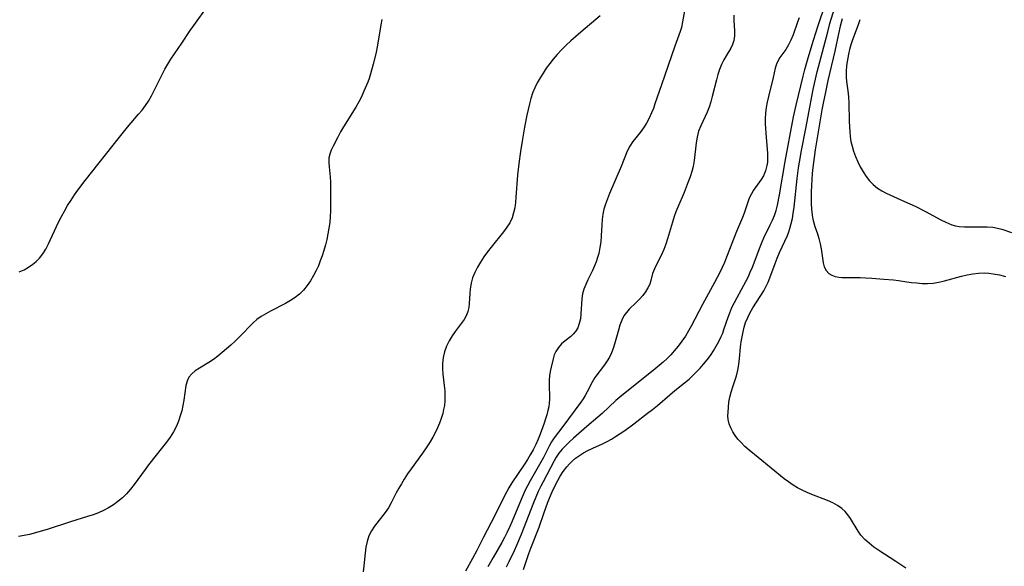
# Model space of a CAD drawing. Extents: x 1638514 to 1646716, y 2789211 to 2797413.
# Drawn here: x 1640378 to 1640677, y 2794050 to 2794216 of the extents above; entities that cross this region are included whole.
import ezdxf

# ---------------------------------------------------------------- set-up
doc = ezdxf.new("R2010")
doc.units = 0

msp = doc.modelspace()

# ---------------------------------------------------------------- linework, layer by layer
at = {"layer": 'WIL_026_Contours', "color": 0}
for points in [[(1640377.78, 2794139.22, 218), (1640379.26, 2794139.85, 218), (1640380.63, 2794140.59, 218), (1640381.91, 2794141.48, 218), (1640382.94, 2794142.35, 218), (1640383.88, 2794143.32, 218), (1640384.91, 2794144.66, 218), (1640385.81, 2794146.13, 218), (1640386.63, 2794147.69, 218), (1640389.7, 2794154.27, 218), (1640390.57, 2794155.98, 218), (1640391.5, 2794157.67, 218), (1640392.48, 2794159.34, 218), (1640393.51, 2794160.98, 218), (1640394.58, 2794162.6, 218), (1640395.61, 2794164.06, 218), (1640397.76, 2794166.92, 218), (1640408.2, 2794180.13, 218), (1640410.69, 2794183.15, 218), (1640414.04, 2794187.06, 218), (1640415.11, 2794188.37, 218), (1640416.14, 2794189.72, 218), (1640417.08, 2794191.11, 218), (1640417.99, 2794192.67, 218), (1640418.82, 2794194.27, 218), (1640421.17, 2794199.19, 218), (1640422, 2794200.8, 218), (1640422.88, 2794202.32, 218), (1640423.82, 2794203.81, 218), (1640427.22, 2794208.73, 218), (1640429.73, 2794212.53, 218), (1640430.8, 2794214.08, 218), (1640435.18, 2794220.14, 218)], [(1640579.95, 2794218.49, 222), (1640579.38, 2794215.17, 222), (1640579.01, 2794213.5, 222), (1640578.6, 2794212.19, 222), (1640577.03, 2794207.79, 222), (1640572.91, 2794196.01, 222), (1640570.98, 2794190.25, 222), (1640570.49, 2794188.87, 222), (1640569.96, 2794187.52, 222), (1640569.21, 2794185.93, 222), (1640568.37, 2794184.41, 222), (1640567.46, 2794182.95, 222), (1640566.47, 2794181.58, 222), (1640564.29, 2794178.81, 222), (1640563.33, 2794177.39, 222), (1640562.56, 2794175.86, 222), (1640560.71, 2794171.16, 222), (1640557.17, 2794162.99, 222), (1640556.51, 2794161.33, 222), (1640555.96, 2794159.79, 222), (1640555.48, 2794158.25, 222), (1640555.13, 2794156.68, 222), (1640554.9, 2794155.07, 222), (1640554.78, 2794153.44, 222), (1640554.62, 2794150.15, 222), (1640554.47, 2794148.35, 222), (1640554.23, 2794146.57, 222), (1640553.88, 2794144.81, 222), (1640553.52, 2794143.53, 222), (1640553.1, 2794142.27, 222), (1640552.61, 2794141.03, 222), (1640551.95, 2794139.57, 222), (1640550.57, 2794136.73, 222), (1640549.93, 2794135.32, 222), (1640549.38, 2794133.91, 222), (1640548.98, 2794132.49, 222), (1640548.74, 2794130.97, 222), (1640548.63, 2794129.45, 222), (1640548.49, 2794126.43, 222), (1640548.3, 2794124.92, 222), (1640547.98, 2794123.49, 222), (1640547.5, 2794122.17, 222), (1640546.82, 2794121.01, 222), (1640546.15, 2794120.22, 222), (1640545.37, 2794119.53, 222), (1640543.67, 2794118.24, 222), (1640542.58, 2794117.29, 222), (1640541.61, 2794116.23, 222), (1640540.82, 2794115.03, 222), (1640540.35, 2794113.93, 222), (1640540, 2794112.74, 222), (1640539.42, 2794110.23, 222), (1640539.16, 2794108.94, 222), (1640538.95, 2794107.63, 222), (1640538.83, 2794106.3, 222), (1640538.82, 2794104.61, 222), (1640538.93, 2794101.18, 222), (1640538.91, 2794100.26, 222), (1640538.84, 2794099.34, 222), (1640538.67, 2794098.2, 222), (1640538.44, 2794097.06, 222), (1640538.12, 2794095.77, 222), (1640537.74, 2794094.47, 222), (1640537.32, 2794093.19, 222), (1640536.06, 2794089.88, 222), (1640535.47, 2794088.37, 222), (1640534.75, 2794086.74, 222), (1640533.95, 2794085.13, 222), (1640533.08, 2794083.55, 222), (1640532.23, 2794082.14, 222), (1640531.34, 2794080.76, 222), (1640527.48, 2794075.07, 222), (1640526.55, 2794073.56, 222), (1640525.82, 2794072.26, 222), (1640525.14, 2794070.93, 222), (1640522.32, 2794065.18, 222), (1640518.86, 2794058.52, 222), (1640516.88, 2794054.5, 222), (1640515.56, 2794052.04, 222), (1640513.4, 2794048.21, 222)], [(1640530.97, 2794048.76, 228), (1640532.63, 2794053.59, 228), (1640533.22, 2794055.22, 228), (1640535.77, 2794061.63, 228), (1640537.29, 2794066.03, 228), (1640538.46, 2794069.2, 228), (1640539.75, 2794072.32, 228), (1640540.46, 2794073.84, 228), (1640541.43, 2794075.74, 228), (1640542.21, 2794077.14, 228), (1640543.06, 2794078.47, 228), (1640544.18, 2794079.93, 228), (1640544.95, 2794080.79, 228), (1640545.78, 2794081.6, 228), (1640546.87, 2794082.54, 228), (1640548.05, 2794083.39, 228), (1640549.28, 2794084.16, 228), (1640550.56, 2794084.86, 228), (1640552.05, 2794085.56, 228), (1640555.07, 2794086.91, 228), (1640556.41, 2794087.59, 228), (1640557.72, 2794088.32, 228), (1640559.02, 2794089.11, 228), (1640560.42, 2794090.03, 228), (1640561.8, 2794090.99, 228), (1640564.53, 2794093, 228), (1640568.75, 2794096.2, 228), (1640570.24, 2794097.36, 228), (1640571.71, 2794098.54, 228), (1640575.49, 2794101.85, 228), (1640576.97, 2794103.08, 228), (1640579.91, 2794105.44, 228), (1640581.33, 2794106.61, 228), (1640582.5, 2794107.68, 228), (1640583.64, 2794108.79, 228), (1640584.73, 2794109.94, 228), (1640585.77, 2794111.13, 228), (1640586.82, 2794112.44, 228), (1640587.81, 2794113.78, 228), (1640588.75, 2794115.16, 228), (1640589.62, 2794116.57, 228), (1640590.41, 2794118.01, 228), (1640591.12, 2794119.5, 228), (1640591.55, 2794120.55, 228), (1640591.94, 2794121.62, 228), (1640593.19, 2794125.4, 228), (1640593.7, 2794126.78, 228), (1640594.37, 2794128.33, 228), (1640595.11, 2794129.85, 228), (1640595.91, 2794131.36, 228), (1640598.62, 2794136.29, 228), (1640599.26, 2794137.55, 228), (1640599.95, 2794139.07, 228), (1640600.59, 2794140.62, 228), (1640602.92, 2794146.82, 228), (1640603.54, 2794148.33, 228), (1640604.06, 2794149.5, 228), (1640606.03, 2794153.48, 228), (1640606.69, 2794154.9, 228), (1640607.28, 2794156.35, 228), (1640607.77, 2794157.88, 228), (1640608.17, 2794159.41, 228), (1640608.81, 2794162.56, 228), (1640610.57, 2794172.68, 228), (1640613.04, 2794186.28, 228), (1640613.85, 2794189.86, 228), (1640615.98, 2794198.62, 228), (1640616.5, 2794200.67, 228), (1640617.5, 2794204.26, 228), (1640619.11, 2794209.61, 228), (1640620.55, 2794214.05, 228), (1640622.83, 2794220.67, 228)], [(1640647.22, 2794049.09, 230), (1640644.17, 2794051.14, 230), (1640639.03, 2794054.48, 230), (1640637.52, 2794055.56, 230), (1640636.08, 2794056.68, 230), (1640634.76, 2794057.88, 230), (1640633.58, 2794059.18, 230), (1640632.7, 2794060.41, 230), (1640630.36, 2794064.26, 230), (1640629.59, 2794065.35, 230), (1640628.74, 2794066.36, 230), (1640627.79, 2794067.26, 230), (1640626.46, 2794068.2, 230), (1640624.99, 2794068.98, 230), (1640623.42, 2794069.67, 230), (1640618.65, 2794071.54, 230), (1640617.18, 2794072.17, 230), (1640615.73, 2794072.85, 230), (1640614.32, 2794073.59, 230), (1640612.95, 2794074.4, 230), (1640611.58, 2794075.33, 230), (1640610.27, 2794076.33, 230), (1640602.31, 2794082.72, 230), (1640599.61, 2794084.97, 230), (1640598.33, 2794086.13, 230), (1640597.13, 2794087.33, 230), (1640596.2, 2794088.36, 230), (1640595.36, 2794089.44, 230), (1640594.61, 2794090.59, 230), (1640594.01, 2794091.8, 230), (1640593.55, 2794093.04, 230), (1640593.26, 2794094.32, 230), (1640593.16, 2794095.44, 230), (1640593.17, 2794096.59, 230), (1640593.28, 2794098.07, 230), (1640593.47, 2794099.57, 230), (1640593.76, 2794101.07, 230), (1640594.13, 2794102.57, 230), (1640594.65, 2794104.24, 230), (1640595.76, 2794107.57, 230), (1640596.2, 2794109.26, 230), (1640596.5, 2794111.03, 230), (1640596.7, 2794112.84, 230), (1640597, 2794116.31, 230), (1640597.19, 2794117.87, 230), (1640597.43, 2794119.41, 230), (1640597.73, 2794120.94, 230), (1640598.08, 2794122.38, 230), (1640598.53, 2794123.78, 230), (1640599.18, 2794125.34, 230), (1640599.95, 2794126.86, 230), (1640600.75, 2794128.24, 230), (1640604.02, 2794133.46, 230), (1640604.77, 2794134.8, 230), (1640605.35, 2794136.04, 230), (1640605.86, 2794137.32, 230), (1640607.47, 2794141.75, 230), (1640608.08, 2794143.31, 230), (1640608.84, 2794145.06, 230), (1640610.44, 2794148.54, 230), (1640611.2, 2794150.28, 230), (1640611.61, 2794151.31, 230), (1640611.97, 2794152.35, 230), (1640612.39, 2794153.85, 230), (1640612.72, 2794155.39, 230), (1640612.99, 2794156.94, 230), (1640613.25, 2794158.84, 230), (1640614.16, 2794167.56, 230), (1640614.6, 2794170.8, 230), (1640614.88, 2794172.57, 230), (1640615.52, 2794176.11, 230), (1640616.81, 2794182.78, 230), (1640618.11, 2794189.79, 230), (1640619.06, 2794194.57, 230), (1640619.47, 2794196.47, 230), (1640620.28, 2794199.93, 230), (1640623.47, 2794212.15, 230), (1640624.15, 2794214.62, 230), (1640626.06, 2794220.81, 230)], [(1640488, 2794215.91, 218), (1640487.7, 2794214.23, 218), (1640486.68, 2794208.07, 218), (1640486.12, 2794205.42, 218), (1640485.33, 2794202.3, 218), (1640484.54, 2794199.4, 218), (1640484.08, 2794197.98, 218), (1640483.68, 2794196.86, 218), (1640482.54, 2794194.06, 218), (1640481.77, 2794192.4, 218), (1640480.94, 2794190.82, 218), (1640480.05, 2794189.27, 218), (1640476.3, 2794183.22, 218), (1640475.43, 2794181.73, 218), (1640474.57, 2794180.12, 218), (1640473.16, 2794177.34, 218), (1640472.61, 2794176.16, 218), (1640472.16, 2794174.99, 218), (1640471.89, 2794173.81, 218), (1640471.81, 2794172.46, 218), (1640471.91, 2794171.07, 218), (1640472.28, 2794168.06, 218), (1640472.37, 2794166.44, 218), (1640472.33, 2794157.72, 218), (1640472.27, 2794155.9, 218), (1640472.12, 2794154.19, 218), (1640471.88, 2794152.47, 218), (1640471.58, 2794150.76, 218), (1640471.21, 2794149.06, 218), (1640470.8, 2794147.36, 218), (1640470.33, 2794145.67, 218), (1640469.8, 2794144.01, 218), (1640469.26, 2794142.52, 218), (1640468.67, 2794141.06, 218), (1640468.03, 2794139.64, 218), (1640467.2, 2794138.03, 218), (1640466.28, 2794136.48, 218), (1640465.27, 2794135.01, 218), (1640464.17, 2794133.65, 218), (1640462.94, 2794132.41, 218), (1640461.62, 2794131.37, 218), (1640460.2, 2794130.45, 218), (1640458.71, 2794129.6, 218), (1640454.11, 2794127.25, 218), (1640452.67, 2794126.46, 218), (1640451.28, 2794125.62, 218), (1640449.97, 2794124.68, 218), (1640448.88, 2794123.73, 218), (1640447.84, 2794122.7, 218), (1640445.69, 2794120.46, 218), (1640443.34, 2794118.12, 218), (1640442.07, 2794116.92, 218), (1640440.77, 2794115.76, 218), (1640439.45, 2794114.64, 218), (1640438.11, 2794113.56, 218), (1640436.76, 2794112.56, 218), (1640435.39, 2794111.64, 218), (1640432.57, 2794109.95, 218), (1640431.28, 2794109.12, 218), (1640430.17, 2794108.22, 218), (1640429.3, 2794107.18, 218), (1640428.77, 2794106.01, 218), (1640428.44, 2794104.68, 218), (1640427.8, 2794100.17, 218), (1640427.51, 2794098.58, 218), (1640427.14, 2794096.98, 218), (1640426.71, 2794095.38, 218), (1640426.17, 2794093.8, 218), (1640425.52, 2794092.26, 218), (1640424.64, 2794090.6, 218), (1640423.63, 2794088.99, 218), (1640422.53, 2794087.42, 218), (1640421.35, 2794085.88, 218), (1640417.03, 2794080.52, 218), (1640415.99, 2794079.16, 218), (1640412.7, 2794074.56, 218), (1640411.56, 2794073.1, 218), (1640410.34, 2794071.71, 218), (1640409.1, 2794070.52, 218), (1640407.77, 2794069.43, 218), (1640406.38, 2794068.42, 218), (1640404.91, 2794067.5, 218), (1640403.4, 2794066.67, 218), (1640401.82, 2794065.95, 218), (1640400.2, 2794065.34, 218), (1640398.54, 2794064.8, 218), (1640393.37, 2794063.26, 218), (1640386.26, 2794060.93, 218), (1640384.47, 2794060.38, 218), (1640382.68, 2794059.87, 218), (1640380.87, 2794059.41, 218), (1640379.22, 2794059.07, 218), (1640377.57, 2794058.78, 218)], [(1640554.32, 2794216.96, 220), (1640548.41, 2794212.03, 220), (1640545.41, 2794209.39, 220), (1640543.96, 2794208.04, 220), (1640542.56, 2794206.64, 220), (1640541.21, 2794205.2, 220), (1640540.07, 2794203.86, 220), (1640538.98, 2794202.48, 220), (1640537.95, 2794201.06, 220), (1640536.97, 2794199.61, 220), (1640536.05, 2794198.13, 220), (1640535.2, 2794196.62, 220), (1640534.43, 2794195.07, 220), (1640533.77, 2794193.49, 220), (1640533.23, 2794191.86, 220), (1640532.79, 2794190.2, 220), (1640532.06, 2794186.81, 220), (1640531.37, 2794183.15, 220), (1640530.72, 2794179.47, 220), (1640530.12, 2794175.78, 220), (1640529.59, 2794172.08, 220), (1640529.22, 2794168.55, 220), (1640528.71, 2794161.93, 220), (1640528.56, 2794160.27, 220), (1640528.34, 2794158.65, 220), (1640528.02, 2794157.09, 220), (1640527.53, 2794155.59, 220), (1640526.82, 2794154.13, 220), (1640525.93, 2794152.74, 220), (1640524.93, 2794151.38, 220), (1640521.18, 2794146.72, 220), (1640520.05, 2794145.23, 220), (1640518.97, 2794143.71, 220), (1640517.94, 2794142.17, 220), (1640517.01, 2794140.61, 220), (1640516.19, 2794139.02, 220), (1640515.53, 2794137.39, 220), (1640515.08, 2794135.73, 220), (1640514.8, 2794134.06, 220), (1640514.69, 2794132.56, 220), (1640514.54, 2794129.6, 220), (1640514.36, 2794128.36, 220), (1640514.07, 2794127.16, 220), (1640513.65, 2794126.01, 220), (1640512.95, 2794124.72, 220), (1640512.1, 2794123.49, 220), (1640510.21, 2794121.05, 220), (1640509.31, 2794119.77, 220), (1640508.41, 2794118.23, 220), (1640507.66, 2794116.59, 220), (1640507.05, 2794114.89, 220), (1640506.62, 2794113.13, 220), (1640506.39, 2794111.34, 220), (1640506.37, 2794109.7, 220), (1640506.49, 2794108.04, 220), (1640506.89, 2794104.69, 220), (1640507.06, 2794103, 220), (1640507.13, 2794101.51, 220), (1640507.1, 2794100.01, 220), (1640506.97, 2794098.52, 220), (1640506.75, 2794097.31, 220), (1640506.46, 2794096.11, 220), (1640506.02, 2794094.63, 220), (1640505.48, 2794093.17, 220), (1640504.87, 2794091.73, 220), (1640504.19, 2794090.31, 220), (1640503.45, 2794088.91, 220), (1640502.46, 2794087.27, 220), (1640501.41, 2794085.66, 220), (1640500.3, 2794084.07, 220), (1640496.91, 2794079.35, 220), (1640495.81, 2794077.78, 220), (1640494.75, 2794076.18, 220), (1640493.9, 2794074.8, 220), (1640493.09, 2794073.41, 220), (1640492.34, 2794072.02, 220), (1640490.79, 2794068.97, 220), (1640489.96, 2794067.51, 220), (1640488.97, 2794066.04, 220), (1640485.74, 2794061.86, 220), (1640484.8, 2794060.43, 220), (1640484.03, 2794058.91, 220), (1640483.48, 2794057.24, 220), (1640483.12, 2794055.47, 220), (1640482.89, 2794053.64, 220), (1640482.54, 2794049.88, 220), (1640482.32, 2794047.99, 220)], [(1640594.89, 2794217.16, 224), (1640594.9, 2794215.61, 224), (1640595.14, 2794212.43, 224), (1640595.18, 2794210.92, 224), (1640594.99, 2794209.5, 224), (1640594.58, 2794208.32, 224), (1640593.99, 2794207.17, 224), (1640592.57, 2794204.85, 224), (1640591.88, 2794203.61, 224), (1640591.21, 2794202.19, 224), (1640590.62, 2794200.69, 224), (1640590.1, 2794199.13, 224), (1640589.64, 2794197.53, 224), (1640588.38, 2794192.51, 224), (1640587.94, 2794190.87, 224), (1640587.44, 2794189.26, 224), (1640586.85, 2794187.7, 224), (1640584.89, 2794183.58, 224), (1640584.25, 2794181.9, 224), (1640583.77, 2794180.14, 224), (1640583.46, 2794178.39, 224), (1640582.88, 2794173, 224), (1640582.57, 2794171.2, 224), (1640582.19, 2794169.71, 224), (1640581.69, 2794168.1, 224), (1640581.11, 2794166.5, 224), (1640579.82, 2794163.3, 224), (1640577.92, 2794158.84, 224), (1640577.34, 2794157.41, 224), (1640576.81, 2794155.96, 224), (1640576.26, 2794154.26, 224), (1640574.8, 2794149.19, 224), (1640574.27, 2794147.55, 224), (1640573.68, 2794145.97, 224), (1640572.97, 2794144.4, 224), (1640571.46, 2794141.45, 224), (1640570.79, 2794140.06, 224), (1640570.27, 2794138.7, 224), (1640569.72, 2794136.54, 224), (1640569.39, 2794135.48, 224), (1640568.85, 2794134.3, 224), (1640568.12, 2794133.14, 224), (1640567.26, 2794132, 224), (1640566.29, 2794130.9, 224), (1640565.26, 2794129.85, 224), (1640563.16, 2794127.86, 224), (1640562.3, 2794126.88, 224), (1640561.55, 2794125.8, 224), (1640560.86, 2794124.46, 224), (1640560.31, 2794123.02, 224), (1640559.85, 2794121.51, 224), (1640558.72, 2794117.21, 224), (1640558.29, 2794115.87, 224), (1640557.78, 2794114.56, 224), (1640557.14, 2794113.3, 224), (1640556.42, 2794112.1, 224), (1640555.62, 2794110.92, 224), (1640552.74, 2794107.04, 224), (1640551.84, 2794105.64, 224), (1640550.34, 2794102.73, 224), (1640549.75, 2794101.65, 224), (1640549.11, 2794100.59, 224), (1640548.41, 2794099.54, 224), (1640542.98, 2794092.19, 224), (1640540.34, 2794088.75, 224), (1640539.54, 2794087.55, 224), (1640538.91, 2794086.46, 224), (1640537.05, 2794082.77, 224), (1640536.28, 2794081.36, 224), (1640533.01, 2794075.66, 224), (1640532.23, 2794074.19, 224), (1640531.57, 2794072.84, 224), (1640530.29, 2794069.96, 224), (1640527.61, 2794063.43, 224), (1640526.87, 2794061.76, 224), (1640526.08, 2794060.11, 224), (1640525.25, 2794058.48, 224), (1640524.4, 2794056.94, 224), (1640521.75, 2794052.38, 224), (1640520.13, 2794049.49, 224)], [(1640614.76, 2794216.39, 226), (1640614.26, 2794215.06, 226), (1640612.94, 2794211.25, 226), (1640612.3, 2794209.64, 226), (1640611.57, 2794208.14, 226), (1640610.76, 2794206.79, 226), (1640608.9, 2794204.3, 226), (1640608.4, 2794203.45, 226), (1640607.9, 2794202.3, 226), (1640607.52, 2794201.07, 226), (1640606.89, 2794198.23, 226), (1640605.49, 2794192.44, 226), (1640605.12, 2794190.79, 226), (1640604.81, 2794189.11, 226), (1640604.57, 2794187.43, 226), (1640604.45, 2794185.75, 226), (1640604.46, 2794184.3, 226), (1640604.62, 2794181.31, 226), (1640605.16, 2794175.17, 226), (1640605.19, 2794173.66, 226), (1640605.13, 2794172.57, 226), (1640604.97, 2794171.51, 226), (1640604.56, 2794169.87, 226), (1640603.94, 2794168.34, 226), (1640603.27, 2794167.21, 226), (1640600.94, 2794164.02, 226), (1640600.26, 2794162.9, 226), (1640599.63, 2794161.54, 226), (1640599.12, 2794160.09, 226), (1640598.11, 2794157.07, 226), (1640597.57, 2794155.71, 226), (1640595.74, 2794151.46, 226), (1640592.72, 2794143.64, 226), (1640592.06, 2794142.06, 226), (1640591.37, 2794140.52, 226), (1640590.64, 2794139, 226), (1640589.08, 2794135.99, 226), (1640585.37, 2794129.24, 226), (1640581.95, 2794122.63, 226), (1640581.21, 2794121.29, 226), (1640580.23, 2794119.68, 226), (1640579.18, 2794118.13, 226), (1640578.05, 2794116.62, 226), (1640576.85, 2794115.17, 226), (1640575.78, 2794114, 226), (1640574.65, 2794112.87, 226), (1640573.49, 2794111.78, 226), (1640572.28, 2794110.72, 226), (1640571.04, 2794109.69, 226), (1640560.28, 2794101.11, 226), (1640559.1, 2794100.09, 226), (1640554.89, 2794096.11, 226), (1640553.65, 2794095, 226), (1640550.31, 2794092.16, 226), (1640546.26, 2794088.66, 226), (1640545.03, 2794087.57, 226), (1640543.85, 2794086.45, 226), (1640542.74, 2794085.28, 226), (1640541.74, 2794084.04, 226), (1640540.97, 2794082.86, 226), (1640540.31, 2794081.72, 226), (1640536.97, 2794075.4, 226), (1640536.29, 2794074.05, 226), (1640535.5, 2794072.39, 226), (1640534.04, 2794068.99, 226), (1640530.3, 2794059.41, 226), (1640528.87, 2794056.02, 226), (1640528.13, 2794054.35, 226), (1640526.59, 2794051.04, 226), (1640525.78, 2794049.42, 226)], [(1640627.88, 2794216.09, 232), (1640627.29, 2794213.9, 232), (1640626.76, 2794211.57, 232), (1640625.67, 2794206.25, 232), (1640623.55, 2794197.33, 232), (1640622.75, 2794193.78, 232), (1640622.08, 2794190.5, 232), (1640621.68, 2794188.39, 232), (1640620.74, 2794182.92, 232), (1640619.67, 2794176.31, 232), (1640619.32, 2794173.96, 232), (1640618.94, 2794170.91, 232), (1640618.77, 2794169.06, 232), (1640618.52, 2794165.38, 232), (1640618.44, 2794163.55, 232), (1640618.41, 2794161.75, 232), (1640618.43, 2794159.97, 232), (1640618.52, 2794158.23, 232), (1640618.71, 2794156.45, 232), (1640618.92, 2794155.23, 232), (1640619.21, 2794154.06, 232), (1640619.57, 2794152.95, 232), (1640620.37, 2794150.77, 232), (1640620.8, 2794149.28, 232), (1640621.15, 2794147.75, 232), (1640621.44, 2794146.2, 232), (1640622.1, 2794141.93, 232), (1640622.41, 2794140.76, 232), (1640622.97, 2794139.62, 232), (1640623.8, 2794138.7, 232), (1640624.68, 2794138.17, 232), (1640625.72, 2794137.8, 232), (1640626.87, 2794137.58, 232), (1640627.73, 2794137.49, 232), (1640630.16, 2794137.44, 232), (1640633.36, 2794137.45, 232), (1640635, 2794137.41, 232), (1640636.84, 2794137.29, 232), (1640640.49, 2794136.95, 232), (1640643.51, 2794136.73, 232), (1640644.99, 2794136.58, 232), (1640647.47, 2794136.18, 232), (1640648.98, 2794135.97, 232), (1640650.51, 2794135.81, 232), (1640652.17, 2794135.69, 232), (1640653.84, 2794135.66, 232), (1640655.5, 2794135.75, 232), (1640657.22, 2794136.02, 232), (1640658.94, 2794136.42, 232), (1640664.14, 2794137.88, 232), (1640665.84, 2794138.29, 232), (1640667.56, 2794138.61, 232), (1640669.28, 2794138.81, 232), (1640671, 2794138.87, 232), (1640672.4, 2794138.79, 232), (1640673.8, 2794138.6, 232), (1640675.67, 2794138.24, 232), (1640677.52, 2794137.77, 232)], [(1640633.23, 2794215.83, 234), (1640632.7, 2794214.28, 234), (1640630.98, 2794209.69, 234), (1640630.48, 2794208.15, 234), (1640630.1, 2794206.75, 234), (1640629.79, 2794205.34, 234), (1640629.46, 2794203.62, 234), (1640629.22, 2794201.87, 234), (1640629.08, 2794200.12, 234), (1640629.09, 2794198.4, 234), (1640629.22, 2794196.99, 234), (1640629.59, 2794194.16, 234), (1640629.76, 2794192.36, 234), (1640629.86, 2794190.52, 234), (1640630, 2794184.92, 234), (1640630.15, 2794181.76, 234), (1640630.28, 2794180.29, 234), (1640630.51, 2794178.85, 234), (1640630.87, 2794177.37, 234), (1640631.34, 2794175.9, 234), (1640631.95, 2794174.28, 234), (1640632.63, 2794172.67, 234), (1640633.38, 2794171.1, 234), (1640634.23, 2794169.59, 234), (1640635.16, 2794168.19, 234), (1640636.19, 2794166.88, 234), (1640637.33, 2794165.69, 234), (1640638.59, 2794164.64, 234), (1640639.87, 2794163.82, 234), (1640641.24, 2794163.11, 234), (1640646.85, 2794160.61, 234), (1640650.05, 2794159.1, 234), (1640653.19, 2794157.52, 234), (1640657.87, 2794154.99, 234), (1640659.41, 2794154.24, 234), (1640660.31, 2794153.85, 234), (1640661.23, 2794153.51, 234), (1640662.31, 2794153.22, 234), (1640663.41, 2794153.02, 234), (1640665.07, 2794152.86, 234), (1640666.75, 2794152.83, 234), (1640670.18, 2794152.89, 234), (1640671.91, 2794152.86, 234), (1640673.61, 2794152.73, 234), (1640675.03, 2794152.48, 234), (1640676.41, 2794152.13, 234), (1640679.29, 2794151.11, 234)]]:
    msp.add_polyline3d(points, dxfattribs=at)

doc.saveas('drawing.dxf')
